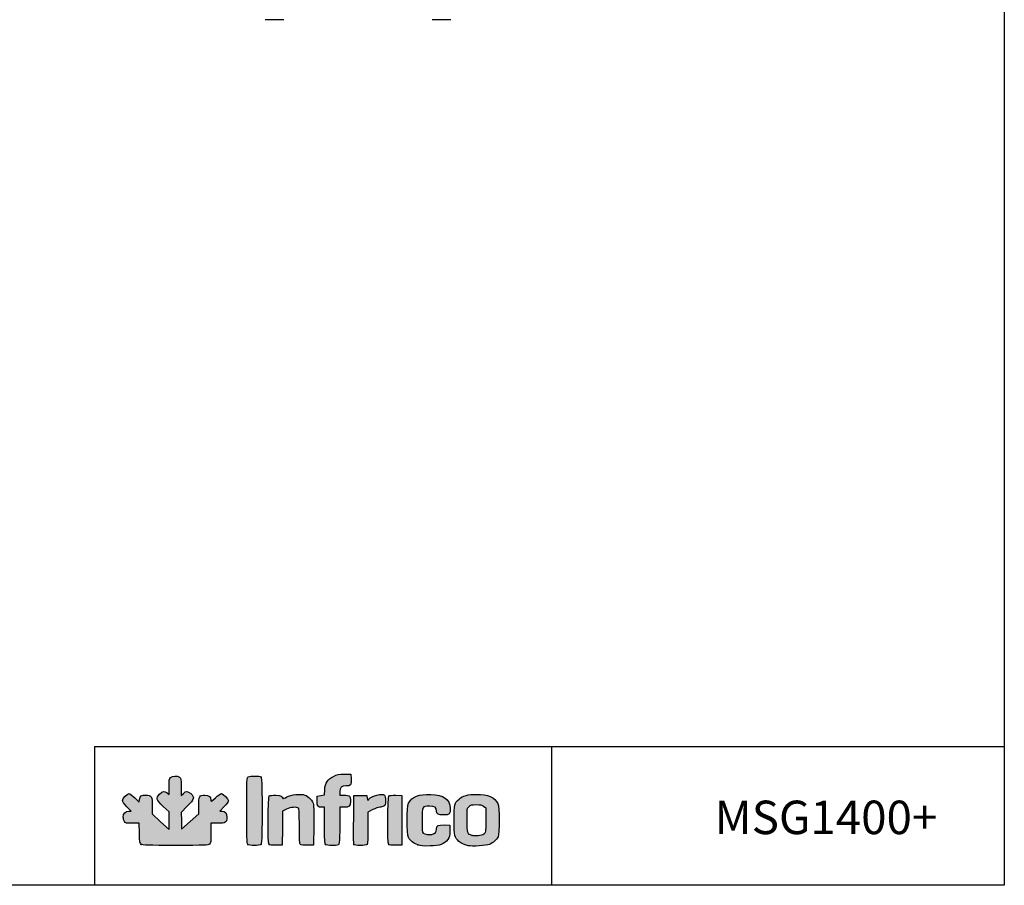
# Model space of a CAD drawing. Units: millimetres. Extents: x 0 to 2616, y 0 to 1086.
# Drawn here: x 913 to 1060, y 809 to 938 of the extents above; entities that cross this region are included whole.
import ezdxf

# ---------------------------------------------------------------- set-up
doc = ezdxf.new("R2010")
doc.units = ezdxf.units.MM
for name, color, linetype in [('__SERINF01_OFICT', 7, 'Continuous'), ('CAPA_1', 7, 'Continuous'), ('Default', 7, 'Continuous')]:
    doc.layers.add(name, color=color, linetype=linetype)

msp = doc.modelspace()

# ---------------------------------------------------------------- hatches: boundary and pattern name
at = {"layer": 'Default', "linetype": 'Continuous'}
h = msp.add_hatch(color=150, dxfattribs=at)
edge = h.paths.add_edge_path()
edge.add_line((937.103, 817.512), (937.071, 818.775))
edge.add_line((937.071, 818.775), (937.038, 820.038))
edge.add_line((937.038, 820.038), (937.952, 820.957))
edge.add_spline(control_points=[(937.952, 820.957), (939.024, 822.035), (939.091, 822.277), (938.464, 822.827)], knot_values=[0, 0, 0, 0, 1, 1, 1, 1], degree=3, periodic=0)
edge.add_spline(control_points=[(938.464, 822.827), (937.972, 823.259), (937.776, 823.267), (937.365, 822.874)], knot_values=[0, 0, 0, 0, 1, 1, 1, 1], degree=3, periodic=0)
edge.add_line((937.365, 822.874), (937.046, 822.568))
edge.add_line((937.046, 822.568), (937.046, 823.835))
edge.add_spline(control_points=[(937.046, 823.835), (937.046, 825.014), (937.029, 825.113), (936.793, 825.278)], knot_values=[0, 0, 0, 0, 1, 1, 1, 1], degree=3, periodic=0)
edge.add_spline(control_points=[(936.793, 825.278), (936.431, 825.532), (935.731, 825.505), (935.453, 825.228)], knot_values=[0, 0, 0, 0, 1, 1, 1, 1], degree=3, periodic=0)
edge.add_spline(control_points=[(935.453, 825.228), (935.256, 825.03), (935.226, 824.848), (935.226, 823.854)], knot_values=[0, 0, 0, 0, 1, 1, 1, 1], degree=3, periodic=0)
edge.add_line((935.226, 823.854), (935.226, 822.708))
edge.add_line((935.226, 822.708), (934.926, 822.944))
edge.add_spline(control_points=[(934.926, 822.944), (934.502, 823.278), (934.308, 823.241), (933.812, 822.733)], knot_values=[0, 0, 0, 0, 1, 1, 1, 1], degree=3, periodic=0)
edge.add_spline(control_points=[(933.812, 822.733), (933.233, 822.14), (933.298, 821.93), (934.372, 820.927)], knot_values=[0, 0, 0, 0, 1, 1, 1, 1], degree=3, periodic=0)
edge.add_line((934.372, 820.927), (935.226, 820.129))
edge.add_line((935.226, 820.129), (935.226, 818.798))
edge.add_line((935.226, 818.798), (935.226, 817.466))
edge.add_line((935.226, 817.466), (933.974, 818.629))
edge.add_line((933.974, 818.629), (932.723, 819.792))
edge.add_line((932.723, 819.792), (932.723, 820.949))
edge.add_spline(control_points=[(932.723, 820.949), (932.723, 822.432), (932.62, 822.611), (931.763, 822.611)], knot_values=[0, 0, 0, 0, 1, 1, 1, 1], degree=3, periodic=0)
edge.add_spline(control_points=[(931.763, 822.611), (931.093, 822.611), (930.944, 822.503), (930.83, 821.937)], knot_values=[0, 0, 0, 0, 1, 1, 1, 1], degree=3, periodic=0)
edge.add_line((930.83, 821.937), (930.757, 821.569))
edge.add_line((930.757, 821.569), (930.115, 822.204))
edge.add_spline(control_points=[(930.115, 822.204), (929.763, 822.553), (929.381, 822.838), (929.267, 822.838)], knot_values=[0, 0, 0, 0, 1, 1, 1, 1], degree=3, periodic=0)
edge.add_spline(control_points=[(929.267, 822.838), (928.97, 822.838), (928.286, 822.115), (928.286, 821.801)], knot_values=[0, 0, 0, 0, 1, 1, 1, 1], degree=3, periodic=0)
edge.add_spline(control_points=[(928.286, 821.801), (928.286, 821.632), (928.521, 821.299), (928.937, 820.879)], knot_values=[0, 0, 0, 0, 1, 1, 1, 1], degree=3, periodic=0)
edge.add_line((928.937, 820.879), (929.587, 820.222))
edge.add_line((929.587, 820.222), (929.221, 820.222))
edge.add_spline(control_points=[(929.221, 820.222), (928.718, 820.222), (928.4, 819.879), (928.4, 819.337)], knot_values=[0, 0, 0, 0, 1, 1, 1, 1], degree=3, periodic=0)
edge.add_spline(control_points=[(928.4, 819.337), (928.4, 819.101), (928.479, 818.793), (928.577, 818.654)], knot_values=[0, 0, 0, 0, 1, 1, 1, 1], degree=3, periodic=0)
edge.add_spline(control_points=[(928.577, 818.654), (928.737, 818.425), (928.849, 818.401), (929.762, 818.401)], knot_values=[0, 0, 0, 0, 1, 1, 1, 1], degree=3, periodic=0)
edge.add_line((929.762, 818.401), (930.771, 818.401))
edge.add_line((930.771, 818.401), (930.808, 816.913))
edge.add_spline(control_points=[(930.808, 816.913), (930.841, 815.596), (930.871, 815.406), (931.067, 815.263)], knot_values=[0, 0, 0, 0, 1, 1, 1, 1], degree=3, periodic=0)
edge.add_spline(control_points=[(931.067, 815.263), (931.249, 815.13), (932.137, 815.102), (936.177, 815.102)], knot_values=[0, 0, 0, 0, 1, 1, 1, 1], degree=3, periodic=0)
edge.add_spline(control_points=[(936.177, 815.102), (940.567, 815.102), (941.088, 815.121), (941.275, 815.29)], knot_values=[0, 0, 0, 0, 1, 1, 1, 1], degree=3, periodic=0)
edge.add_spline(control_points=[(941.275, 815.29), (941.456, 815.454), (941.483, 815.669), (941.483, 816.94)], knot_values=[0, 0, 0, 0, 1, 1, 1, 1], degree=3, periodic=0)
edge.add_line((941.483, 816.94), (941.483, 818.401))
edge.add_line((941.483, 818.401), (942.47, 818.401))
edge.add_spline(control_points=[(942.47, 818.401), (943.675, 818.401), (943.872, 818.527), (943.872, 819.292)], knot_values=[0, 0, 0, 0, 1, 1, 1, 1], degree=3, periodic=0)
edge.add_spline(control_points=[(943.872, 819.292), (943.872, 819.91), (943.632, 820.222), (943.155, 820.222)], knot_values=[0, 0, 0, 0, 1, 1, 1, 1], degree=3, periodic=0)
edge.add_line((943.155, 820.222), (942.814, 820.222))
edge.add_line((942.814, 820.222), (943.457, 820.896))
edge.add_spline(control_points=[(943.457, 820.896), (943.81, 821.267), (944.1, 821.661), (944.1, 821.773)], knot_values=[0, 0, 0, 0, 1, 1, 1, 1], degree=3, periodic=0)
edge.add_spline(control_points=[(944.1, 821.773), (944.1, 822.044), (943.313, 822.838), (943.044, 822.838)], knot_values=[0, 0, 0, 0, 1, 1, 1, 1], degree=3, periodic=0)
edge.add_spline(control_points=[(943.044, 822.838), (942.927, 822.838), (942.528, 822.549), (942.157, 822.195)], knot_values=[0, 0, 0, 0, 1, 1, 1, 1], degree=3, periodic=0)
edge.add_spline(control_points=[(942.157, 822.195), (941.493, 821.562), (941.483, 821.557), (941.483, 821.874)], knot_values=[0, 0, 0, 0, 1, 1, 1, 1], degree=3, periodic=0)
edge.add_spline(control_points=[(941.483, 821.874), (941.483, 822.368), (941.19, 822.611), (940.593, 822.611)], knot_values=[0, 0, 0, 0, 1, 1, 1, 1], degree=3, periodic=0)
edge.add_spline(control_points=[(940.593, 822.611), (939.757, 822.611), (939.663, 822.449), (939.663, 821.025)], knot_values=[0, 0, 0, 0, 1, 1, 1, 1], degree=3, periodic=0)
edge.add_line((939.663, 821.025), (939.663, 819.815))
edge.add_line((939.663, 819.815), (938.383, 818.663))
edge.add_line((938.383, 818.663), (937.103, 817.512))
h = msp.add_hatch(color=150, dxfattribs=at)
edge = h.paths.add_edge_path()
edge.add_spline(control_points=[(948.969, 815.239), (949.165, 815.435), (949.165, 825.122), (948.969, 825.319)], knot_values=[0, 0, 0, 0, 1, 1, 1, 1], degree=3, periodic=0)
edge.add_spline(control_points=[(948.969, 825.319), (948.8, 825.487), (947.357, 825.501), (947.05, 825.337)], knot_values=[0, 0, 0, 0, 1, 1, 1, 1], degree=3, periodic=0)
edge.add_spline(control_points=[(947.05, 825.337), (946.838, 825.224), (946.83, 825.047), (946.83, 820.297)], knot_values=[0, 0, 0, 0, 1, 1, 1, 1], degree=3, periodic=0)
edge.add_spline(control_points=[(946.83, 820.297), (946.83, 816.621), (946.865, 815.341), (946.967, 815.239)], knot_values=[0, 0, 0, 0, 1, 1, 1, 1], degree=3, periodic=0)
edge.add_spline(control_points=[(946.967, 815.239), (947.149, 815.056), (948.786, 815.056), (948.969, 815.239)], knot_values=[0, 0, 0, 0, 1, 1, 1, 1], degree=3, periodic=0)
h = msp.add_hatch(color=150, dxfattribs=at)
edge = h.paths.add_edge_path()
edge.add_line((958.462, 823.424), (958.406, 822.644))
edge.add_line((958.406, 822.644), (957.88, 822.542))
edge.add_line((957.88, 822.542), (957.354, 822.44))
edge.add_line((957.354, 822.44), (957.319, 821.761))
edge.add_spline(control_points=[(957.319, 821.761), (957.279, 820.982), (957.425, 820.791), (958.058, 820.791)], knot_values=[0, 0, 0, 0, 1, 1, 1, 1], degree=3, periodic=0)
edge.add_line((958.058, 820.791), (958.434, 820.791))
edge.add_line((958.434, 820.791), (958.434, 818.083))
edge.add_spline(control_points=[(958.434, 818.083), (958.434, 816.129), (958.472, 815.337), (958.571, 815.239)], knot_values=[0, 0, 0, 0, 1, 1, 1, 1], degree=3, periodic=0)
edge.add_spline(control_points=[(958.571, 815.239), (958.654, 815.156), (959.055, 815.102), (959.591, 815.102)], knot_values=[0, 0, 0, 0, 1, 1, 1, 1], degree=3, periodic=0)
edge.add_spline(control_points=[(959.591, 815.102), (960.348, 815.102), (960.491, 815.134), (960.592, 815.322)], knot_values=[0, 0, 0, 0, 1, 1, 1, 1], degree=3, periodic=0)
edge.add_spline(control_points=[(960.592, 815.322), (960.663, 815.456), (960.71, 816.575), (960.71, 818.166)], knot_values=[0, 0, 0, 0, 1, 1, 1, 1], degree=3, periodic=0)
edge.add_line((960.71, 818.166), (960.71, 820.791))
edge.add_line((960.71, 820.791), (961.286, 820.791))
edge.add_spline(control_points=[(961.286, 820.791), (962.171, 820.791), (962.302, 820.906), (962.302, 821.682)], knot_values=[0, 0, 0, 0, 1, 1, 1, 1], degree=3, periodic=0)
edge.add_spline(control_points=[(962.302, 821.682), (962.302, 822.043), (962.241, 822.399), (962.166, 822.474)], knot_values=[0, 0, 0, 0, 1, 1, 1, 1], degree=3, periodic=0)
edge.add_spline(control_points=[(962.166, 822.474), (962.091, 822.549), (961.732, 822.611), (961.37, 822.611)], knot_values=[0, 0, 0, 0, 1, 1, 1, 1], degree=3, periodic=0)
edge.add_line((961.37, 822.611), (960.71, 822.611))
edge.add_line((960.71, 822.611), (960.71, 823.116))
edge.add_spline(control_points=[(960.71, 823.116), (960.71, 823.733), (960.986, 823.976), (961.688, 823.976)], knot_values=[0, 0, 0, 0, 1, 1, 1, 1], degree=3, periodic=0)
edge.add_spline(control_points=[(961.688, 823.976), (962.32, 823.976), (962.435, 824.145), (962.393, 825.018)], knot_values=[0, 0, 0, 0, 1, 1, 1, 1], degree=3, periodic=0)
edge.add_line((962.393, 825.018), (962.359, 825.739))
edge.add_line((962.359, 825.739), (961.391, 825.738))
edge.add_spline(control_points=[(961.391, 825.738), (960.561, 825.736), (960.328, 825.69), (959.764, 825.413)], knot_values=[0, 0, 0, 0, 1, 1, 1, 1], degree=3, periodic=0)
edge.add_spline(control_points=[(959.764, 825.413), (958.871, 824.977), (958.536, 824.465), (958.462, 823.424)], knot_values=[0, 0, 0, 0, 1, 1, 1, 1], degree=3, periodic=0)
h = msp.add_hatch(color=150, dxfattribs=at)
edge = h.paths.add_edge_path()
edge.add_spline(control_points=[(965.033, 821.985), (964.873, 821.791), (964.859, 821.802), (964.805, 822.166)], knot_values=[0, 0, 0, 0, 1, 1, 1, 1], degree=3, periodic=0)
edge.add_line((964.805, 822.166), (964.748, 822.554))
edge.add_line((964.748, 822.554), (963.781, 822.554))
edge.add_line((963.781, 822.554), (962.814, 822.554))
edge.add_line((962.814, 822.554), (962.784, 818.971))
edge.add_spline(control_points=[(962.784, 818.971), (962.768, 817.001), (962.779, 815.324), (962.809, 815.245)], knot_values=[0, 0, 0, 0, 1, 1, 1, 1], degree=3, periodic=0)
edge.add_spline(control_points=[(962.809, 815.245), (962.883, 815.054), (964.592, 815.048), (964.783, 815.239)], knot_values=[0, 0, 0, 0, 1, 1, 1, 1], degree=3, periodic=0)
edge.add_spline(control_points=[(964.783, 815.239), (964.88, 815.336), (964.919, 816.051), (964.919, 817.733)], knot_values=[0, 0, 0, 0, 1, 1, 1, 1], degree=3, periodic=0)
edge.add_line((964.919, 817.733), (964.919, 820.09))
edge.add_line((964.919, 820.09), (965.62, 820.44))
edge.add_spline(control_points=[(965.62, 820.44), (966.005, 820.633), (966.48, 820.791), (966.675, 820.791)], knot_values=[0, 0, 0, 0, 1, 1, 1, 1], degree=3, periodic=0)
edge.add_spline(control_points=[(966.675, 820.791), (966.87, 820.791), (967.144, 820.87), (967.283, 820.968)], knot_values=[0, 0, 0, 0, 1, 1, 1, 1], degree=3, periodic=0)
edge.add_spline(control_points=[(967.283, 820.968), (967.494, 821.116), (967.536, 821.252), (967.536, 821.798)], knot_values=[0, 0, 0, 0, 1, 1, 1, 1], degree=3, periodic=0)
edge.add_spline(control_points=[(967.536, 821.798), (967.536, 822.158), (967.474, 822.513), (967.399, 822.588)], knot_values=[0, 0, 0, 0, 1, 1, 1, 1], degree=3, periodic=0)
edge.add_spline(control_points=[(967.399, 822.588), (967.057, 822.93), (965.48, 822.528), (965.033, 821.985)], knot_values=[0, 0, 0, 0, 1, 1, 1, 1], degree=3, periodic=0)
h = msp.add_hatch(color=150, dxfattribs=at)
edge = h.paths.add_edge_path()
edge.add_spline(control_points=[(952.744, 820.505), (953.356, 820.815), (954.304, 820.894), (954.543, 820.654)], knot_values=[0, 0, 0, 0, 1, 1, 1, 1], degree=3, periodic=0)
edge.add_spline(control_points=[(954.543, 820.654), (954.642, 820.556), (954.68, 819.793), (954.68, 817.938)], knot_values=[0, 0, 0, 0, 1, 1, 1, 1], degree=3, periodic=0)
edge.add_spline(control_points=[(954.68, 817.938), (954.68, 815.86), (954.711, 815.332), (954.84, 815.225)], knot_values=[0, 0, 0, 0, 1, 1, 1, 1], degree=3, periodic=0)
edge.add_spline(control_points=[(954.84, 815.225), (954.94, 815.142), (955.332, 815.105), (955.892, 815.126)], knot_values=[0, 0, 0, 0, 1, 1, 1, 1], degree=3, periodic=0)
edge.add_line((955.892, 815.126), (956.785, 815.159))
edge.add_line((956.785, 815.159), (956.818, 818.003))
edge.add_spline(control_points=[(956.818, 818.003), (956.836, 819.568), (956.82, 821.017), (956.783, 821.224)], knot_values=[0, 0, 0, 0, 1, 1, 1, 1], degree=3, periodic=0)
edge.add_spline(control_points=[(956.783, 821.224), (956.694, 821.715), (956.025, 822.449), (955.511, 822.618)], knot_values=[0, 0, 0, 0, 1, 1, 1, 1], degree=3, periodic=0)
edge.add_spline(control_points=[(955.511, 822.618), (954.829, 822.843), (953.446, 822.703), (952.804, 822.345)], knot_values=[0, 0, 0, 0, 1, 1, 1, 1], degree=3, periodic=0)
edge.add_spline(control_points=[(952.804, 822.345), (952.503, 822.176), (952.251, 822.052), (952.245, 822.069)], knot_values=[0, 0, 0, 0, 1, 1, 1, 1], degree=3, periodic=0)
edge.add_spline(control_points=[(952.245, 822.069), (952.088, 822.492), (951.957, 822.555), (951.159, 822.588)], knot_values=[0, 0, 0, 0, 1, 1, 1, 1], degree=3, periodic=0)
edge.add_spline(control_points=[(951.159, 822.588), (950.65, 822.608), (950.275, 822.57), (950.176, 822.488)], knot_values=[0, 0, 0, 0, 1, 1, 1, 1], degree=3, periodic=0)
edge.add_spline(control_points=[(950.176, 822.488), (949.955, 822.305), (949.937, 815.454), (950.156, 815.235)], knot_values=[0, 0, 0, 0, 1, 1, 1, 1], degree=3, periodic=0)
edge.add_spline(control_points=[(950.156, 815.235), (950.251, 815.14), (950.597, 815.105), (951.209, 815.126)], knot_values=[0, 0, 0, 0, 1, 1, 1, 1], degree=3, periodic=0)
edge.add_line((951.209, 815.126), (952.12, 815.159))
edge.add_line((952.12, 815.159), (952.151, 817.69))
edge.add_line((952.151, 817.69), (952.181, 820.22))
edge.add_line((952.181, 820.22), (952.744, 820.505))
h = msp.add_hatch(color=150, dxfattribs=at)
edge = h.paths.add_edge_path()
edge.add_spline(control_points=[(968.037, 822.488), (967.817, 822.305), (967.799, 815.454), (968.018, 815.235)], knot_values=[0, 0, 0, 0, 1, 1, 1, 1], degree=3, periodic=0)
edge.add_spline(control_points=[(968.018, 815.235), (968.112, 815.14), (968.459, 815.105), (969.07, 815.126)], knot_values=[0, 0, 0, 0, 1, 1, 1, 1], degree=3, periodic=0)
edge.add_line((969.07, 815.126), (969.982, 815.159))
edge.add_line((969.982, 815.159), (969.982, 818.857))
edge.add_line((969.982, 818.857), (969.982, 822.554))
edge.add_line((969.982, 822.554), (969.089, 822.587))
edge.add_spline(control_points=[(969.089, 822.587), (968.529, 822.608), (968.137, 822.571), (968.037, 822.488)], knot_values=[0, 0, 0, 0, 1, 1, 1, 1], degree=3, periodic=0)
h = msp.add_hatch(color=150, dxfattribs=at)
edge = h.paths.add_edge_path()
edge.add_spline(control_points=[(974.104, 820.961), (974.919, 820.961), (975.158, 820.789), (975.158, 820.204)], knot_values=[0, 0, 0, 0, 1, 1, 1, 1], degree=3, periodic=0)
edge.add_spline(control_points=[(975.158, 820.204), (975.158, 819.797), (975.432, 819.653), (976.21, 819.653)], knot_values=[0, 0, 0, 0, 1, 1, 1, 1], degree=3, periodic=0)
edge.add_spline(control_points=[(976.21, 819.653), (977.102, 819.653), (977.247, 819.801), (977.186, 820.647)], knot_values=[0, 0, 0, 0, 1, 1, 1, 1], degree=3, periodic=0)
edge.add_spline(control_points=[(977.186, 820.647), (977.087, 822.024), (976.242, 822.624), (974.291, 822.703)], knot_values=[0, 0, 0, 0, 1, 1, 1, 1], degree=3, periodic=0)
edge.add_spline(control_points=[(974.291, 822.703), (972.518, 822.775), (971.494, 822.382), (970.973, 821.431)], knot_values=[0, 0, 0, 0, 1, 1, 1, 1], degree=3, periodic=0)
edge.add_spline(control_points=[(970.973, 821.431), (970.688, 820.911), (970.683, 816.81), (970.966, 816.297)], knot_values=[0, 0, 0, 0, 1, 1, 1, 1], degree=3, periodic=0)
edge.add_spline(control_points=[(970.966, 816.297), (971.256, 815.771), (971.68, 815.431), (972.338, 815.198)], knot_values=[0, 0, 0, 0, 1, 1, 1, 1], degree=3, periodic=0)
edge.add_spline(control_points=[(972.338, 815.198), (972.817, 815.027), (973.195, 814.991), (974.191, 815.017)], knot_values=[0, 0, 0, 0, 1, 1, 1, 1], degree=3, periodic=0)
edge.add_spline(control_points=[(974.191, 815.017), (975.644, 815.055), (976.316, 815.3), (976.839, 815.986)], knot_values=[0, 0, 0, 0, 1, 1, 1, 1], degree=3, periodic=0)
edge.add_spline(control_points=[(976.839, 815.986), (977.114, 816.346), (977.149, 816.491), (977.149, 817.255)], knot_values=[0, 0, 0, 0, 1, 1, 1, 1], degree=3, periodic=0)
edge.add_line((977.149, 817.255), (977.149, 818.117))
edge.add_line((977.149, 818.117), (976.314, 818.151))
edge.add_spline(control_points=[(976.314, 818.151), (975.352, 818.189), (975.158, 818.087), (975.158, 817.542)], knot_values=[0, 0, 0, 0, 1, 1, 1, 1], degree=3, periodic=0)
edge.add_spline(control_points=[(975.158, 817.542), (975.158, 817.096), (974.948, 816.856), (974.468, 816.75)], knot_values=[0, 0, 0, 0, 1, 1, 1, 1], degree=3, periodic=0)
edge.add_spline(control_points=[(974.468, 816.75), (974.072, 816.663), (973.353, 816.769), (973.139, 816.947)], knot_values=[0, 0, 0, 0, 1, 1, 1, 1], degree=3, periodic=0)
edge.add_spline(control_points=[(973.139, 816.947), (973.036, 817.032), (972.997, 817.561), (972.997, 818.857)], knot_values=[0, 0, 0, 0, 1, 1, 1, 1], degree=3, periodic=0)
edge.add_spline(control_points=[(972.997, 818.857), (972.997, 820.972), (972.991, 820.961), (974.104, 820.961)], knot_values=[0, 0, 0, 0, 1, 1, 1, 1], degree=3, periodic=0)
h = msp.add_hatch(color=150, dxfattribs=at)
edge = h.paths.add_edge_path()
edge.add_spline(control_points=[(981.131, 822.725), (979.88, 822.725), (979.058, 822.504), (978.507, 822.02)], knot_values=[0, 0, 0, 0, 1, 1, 1, 1], degree=3, periodic=0)
edge.add_spline(control_points=[(978.507, 822.02), (977.808, 821.406), (977.775, 821.264), (977.775, 818.857)], knot_values=[0, 0, 0, 0, 1, 1, 1, 1], degree=3, periodic=0)
edge.add_spline(control_points=[(977.775, 818.857), (977.775, 816.454), (977.809, 816.306), (978.499, 815.7)], knot_values=[0, 0, 0, 0, 1, 1, 1, 1], degree=3, periodic=0)
edge.add_spline(control_points=[(978.499, 815.7), (978.853, 815.389), (979.181, 815.237), (979.879, 815.059)], knot_values=[0, 0, 0, 0, 1, 1, 1, 1], degree=3, periodic=0)
edge.add_spline(control_points=[(979.879, 815.059), (980.399, 814.927), (982.613, 815.067), (983.065, 815.261)], knot_values=[0, 0, 0, 0, 1, 1, 1, 1], degree=3, periodic=0)
edge.add_spline(control_points=[(983.065, 815.261), (983.588, 815.485), (984.095, 815.933), (984.327, 816.376)], knot_values=[0, 0, 0, 0, 1, 1, 1, 1], degree=3, periodic=0)
edge.add_spline(control_points=[(984.327, 816.376), (984.56, 816.824), (984.557, 820.895), (984.322, 821.348)], knot_values=[0, 0, 0, 0, 1, 1, 1, 1], degree=3, periodic=0)
edge.add_spline(control_points=[(984.322, 821.348), (983.847, 822.268), (982.788, 822.725), (981.131, 822.725)], knot_values=[0, 0, 0, 0, 1, 1, 1, 1], degree=3, periodic=0)
edge = h.paths.add_edge_path()
edge.add_spline(control_points=[(980.002, 820.912), (979.711, 820.639), (979.709, 820.623), (979.709, 818.854)], knot_values=[0, 0, 0, 0, 1, 1, 1, 1], degree=3, periodic=0)
edge.add_spline(control_points=[(979.709, 818.854), (979.709, 816.895), (979.737, 816.81), (980.465, 816.578)], knot_values=[0, 0, 0, 0, 1, 1, 1, 1], degree=3, periodic=0)
edge.add_spline(control_points=[(980.465, 816.578), (980.935, 816.428), (981.878, 816.542), (982.21, 816.79)], knot_values=[0, 0, 0, 0, 1, 1, 1, 1], degree=3, periodic=0)
edge.add_spline(control_points=[(982.21, 816.79), (982.495, 817.003), (982.496, 817.01), (982.496, 818.857)], knot_values=[0, 0, 0, 0, 1, 1, 1, 1], degree=3, periodic=0)
edge.add_line((982.496, 818.857), (982.496, 820.709))
edge.add_line((982.496, 820.709), (982.175, 820.949))
edge.add_spline(control_points=[(982.175, 820.949), (981.921, 821.138), (981.689, 821.189), (981.074, 821.188)], knot_values=[0, 0, 0, 0, 1, 1, 1, 1], degree=3, periodic=0)
edge.add_spline(control_points=[(981.074, 821.188), (980.407, 821.188), (980.253, 821.148), (980.002, 820.912)], knot_values=[0, 0, 0, 0, 1, 1, 1, 1], degree=3, periodic=0)

# ---------------------------------------------------------------- linework, layer by layer
for p, q in [((924.091, 829.855), (1059.887, 829.855)), ((924.091, 829.855), (924.091, 809.146)), ((992.333, 829.762), (992.333, 809.201))]:
    msp.add_line(p, q)
msp.add_lwpolyline([(679.887, 1086.146), (1059.887, 1086.146), (1059.887, 809.146), (679.887, 809.146)], close=True)
at = {"layer": '__SERINF01_OFICT', "color": 7, "linetype": 'Continuous'}
for p, q in [((952.378, 938.367), (949.578, 938.367)), ((977.279, 938.367), (974.479, 938.367))]:
    msp.add_line(p, q, dxfattribs=at)
at = {"layer": 'CAPA_1', "color": 150, "linetype": 'Continuous'}
for p, q in [((961.391, 825.738), (962.359, 825.739)), ((962.359, 825.739), (962.393, 825.018)), ((934.926, 822.944), (935.226, 822.708)), ((935.226, 822.708), (935.226, 823.854)), ((937.046, 823.835), (937.046, 822.568)), ((958.406, 822.644), (958.462, 823.424)), ((960.71, 823.116), (960.71, 822.611)), ((930.115, 822.204), (930.757, 821.569)), ((930.757, 821.569), (930.83, 821.937)), ((937.046, 822.568), (937.365, 822.874)), ((957.319, 821.761), (957.354, 822.44)), ((957.354, 822.44), (957.88, 822.542)), ((957.88, 822.542), (958.406, 822.644)), ((960.71, 822.611), (961.37, 822.611)), ((962.784, 818.971), (962.814, 822.554)), ((962.814, 822.554), (963.781, 822.554)), ((963.781, 822.554), (964.748, 822.554)), ((964.748, 822.554), (964.805, 822.166)), ((969.089, 822.587), (969.982, 822.554)), ((969.982, 822.554), (969.982, 818.857)), ((929.587, 820.222), (928.937, 820.879)), ((929.221, 820.222), (929.587, 820.222)), ((932.723, 820.949), (932.723, 819.792)), ((935.226, 820.129), (934.372, 820.927)), ((935.226, 818.798), (935.226, 820.129)), ((937.952, 820.957), (937.038, 820.038)), ((937.038, 820.038), (937.071, 818.775)), ((939.663, 819.815), (939.663, 821.025)), ((943.457, 820.896), (942.814, 820.222)), ((942.814, 820.222), (943.155, 820.222)), ((952.181, 820.22), (952.151, 817.69)), ((952.744, 820.505), (952.181, 820.22)), ((958.434, 820.791), (958.058, 820.791)), ((958.434, 818.083), (958.434, 820.791)), ((960.71, 820.791), (960.71, 818.166)), ((961.286, 820.791), (960.71, 820.791)), ((965.62, 820.44), (964.919, 820.09)), ((964.919, 820.09), (964.919, 817.733)), ((982.175, 820.949), (982.496, 820.709)), ((982.496, 820.709), (982.496, 818.857)), ((932.723, 819.792), (933.974, 818.629)), ((933.974, 818.629), (935.226, 817.466)), ((935.226, 817.466), (935.226, 818.798)), ((937.071, 818.775), (937.103, 817.512)), ((937.103, 817.512), (938.383, 818.663)), ((938.383, 818.663), (939.663, 819.815)), ((969.982, 818.857), (969.982, 815.159)), ((930.771, 818.401), (929.762, 818.401)), ((930.808, 816.913), (930.771, 818.401)), ((942.47, 818.401), (941.483, 818.401)), ((941.483, 818.401), (941.483, 816.94)), ((952.151, 817.69), (952.12, 815.159)), ((956.818, 818.003), (956.785, 815.159)), ((976.314, 818.151), (977.149, 818.117)), ((977.149, 818.117), (977.149, 817.255)), ((952.12, 815.159), (951.209, 815.126)), ((956.785, 815.159), (955.892, 815.126)), ((969.982, 815.159), (969.07, 815.126)), ((979.879, 815.059), (979.879, 815.059))]:
    msp.add_line(p, q, dxfattribs=at)
for points in [[(935.226, 823.854), (935.226, 824.848), (935.256, 825.03), (935.453, 825.228)], [(935.453, 825.228), (935.731, 825.505), (936.431, 825.532), (936.793, 825.278)], [(936.793, 825.278), (937.029, 825.113), (937.046, 825.014), (937.046, 823.835)], [(946.83, 820.297), (946.83, 825.047), (946.838, 825.224), (947.05, 825.337)], [(947.05, 825.337), (947.357, 825.501), (948.8, 825.487), (948.969, 825.319)], [(948.969, 825.319), (949.165, 825.122), (949.165, 815.435), (948.969, 815.239)], [(958.462, 823.424), (958.536, 824.465), (958.871, 824.977), (959.764, 825.413)], [(959.764, 825.413), (960.328, 825.69), (960.561, 825.736), (961.391, 825.738)], [(962.393, 825.018), (962.435, 824.145), (962.32, 823.976), (961.688, 823.976)], [(933.812, 822.733), (934.308, 823.241), (934.502, 823.278), (934.926, 822.944)], [(937.365, 822.874), (937.776, 823.267), (937.972, 823.259), (938.464, 822.827)], [(961.688, 823.976), (960.986, 823.976), (960.71, 823.733), (960.71, 823.116)], [(965.033, 821.985), (965.48, 822.528), (967.057, 822.93), (967.399, 822.588)], [(928.286, 821.801), (928.286, 822.115), (928.97, 822.838), (929.267, 822.838)], [(928.937, 820.879), (928.521, 821.299), (928.286, 821.632), (928.286, 821.801)], [(929.267, 822.838), (929.381, 822.838), (929.763, 822.553), (930.115, 822.204)], [(930.83, 821.937), (930.944, 822.503), (931.093, 822.611), (931.763, 822.611)], [(931.763, 822.611), (932.62, 822.611), (932.723, 822.432), (932.723, 820.949)], [(934.372, 820.927), (933.298, 821.93), (933.233, 822.14), (933.812, 822.733)], [(938.464, 822.827), (939.091, 822.277), (939.024, 822.035), (937.952, 820.957)], [(939.663, 821.025), (939.663, 822.449), (939.757, 822.611), (940.593, 822.611)], [(940.593, 822.611), (941.19, 822.611), (941.483, 822.368), (941.483, 821.874)], [(941.483, 821.874), (941.483, 821.557), (941.493, 821.562), (942.157, 822.195)], [(942.157, 822.195), (942.528, 822.549), (942.927, 822.838), (943.044, 822.838)], [(943.044, 822.838), (943.313, 822.838), (944.1, 822.044), (944.1, 821.773)], [(944.1, 821.773), (944.1, 821.661), (943.81, 821.267), (943.457, 820.896)], [(950.156, 815.235), (949.937, 815.454), (949.955, 822.305), (950.176, 822.488)], [(950.176, 822.488), (950.275, 822.57), (950.65, 822.608), (951.159, 822.588)], [(951.159, 822.588), (951.957, 822.555), (952.088, 822.492), (952.245, 822.069)], [(952.245, 822.069), (952.251, 822.052), (952.503, 822.176), (952.804, 822.345)], [(952.804, 822.345), (953.446, 822.703), (954.829, 822.843), (955.511, 822.618)], [(955.511, 822.618), (956.025, 822.449), (956.694, 821.715), (956.783, 821.224)], [(958.058, 820.791), (957.425, 820.791), (957.279, 820.982), (957.319, 821.761)], [(962.302, 821.682), (962.302, 820.906), (962.171, 820.791), (961.286, 820.791)], [(961.37, 822.611), (961.732, 822.611), (962.091, 822.549), (962.166, 822.474)], [(962.166, 822.474), (962.241, 822.399), (962.302, 822.043), (962.302, 821.682)], [(964.805, 822.166), (964.859, 821.802), (964.873, 821.791), (965.033, 821.985)], [(967.536, 821.798), (967.536, 821.252), (967.494, 821.116), (967.283, 820.968)], [(967.399, 822.588), (967.474, 822.513), (967.536, 822.158), (967.536, 821.798)], [(968.018, 815.235), (967.799, 815.454), (967.817, 822.305), (968.037, 822.488)], [(968.037, 822.488), (968.137, 822.571), (968.529, 822.608), (969.089, 822.587)], [(970.973, 821.431), (971.494, 822.382), (972.518, 822.775), (974.291, 822.703)], [(974.291, 822.703), (976.242, 822.624), (977.087, 822.024), (977.186, 820.647)], [(977.775, 818.857), (977.775, 821.264), (977.808, 821.406), (978.507, 822.02)], [(978.507, 822.02), (979.058, 822.504), (979.88, 822.725), (981.131, 822.725)], [(981.131, 822.725), (982.788, 822.725), (983.847, 822.268), (984.322, 821.348)], [(928.4, 819.337), (928.4, 819.879), (928.718, 820.222), (929.221, 820.222)], [(943.155, 820.222), (943.632, 820.222), (943.872, 819.91), (943.872, 819.292)], [(946.967, 815.239), (946.865, 815.341), (946.83, 816.621), (946.83, 820.297)], [(954.543, 820.654), (954.304, 820.894), (953.356, 820.815), (952.744, 820.505)], [(954.68, 817.938), (954.68, 819.793), (954.642, 820.556), (954.543, 820.654)], [(956.783, 821.224), (956.82, 821.017), (956.836, 819.568), (956.818, 818.003)], [(966.675, 820.791), (966.48, 820.791), (966.005, 820.633), (965.62, 820.44)], [(967.283, 820.968), (967.144, 820.87), (966.87, 820.791), (966.675, 820.791)], [(970.966, 816.297), (970.683, 816.81), (970.688, 820.911), (970.973, 821.431)], [(974.104, 820.961), (972.991, 820.961), (972.997, 820.972), (972.997, 818.857)], [(975.158, 820.204), (975.158, 820.789), (974.919, 820.961), (974.104, 820.961)], [(976.21, 819.653), (975.432, 819.653), (975.158, 819.797), (975.158, 820.204)], [(977.186, 820.647), (977.247, 819.801), (977.102, 819.653), (976.21, 819.653)], [(979.709, 818.854), (979.709, 820.623), (979.711, 820.639), (980.002, 820.912)], [(980.002, 820.912), (980.253, 821.148), (980.407, 821.188), (981.074, 821.188)], [(981.074, 821.188), (981.689, 821.189), (981.921, 821.138), (982.175, 820.949)], [(984.322, 821.348), (984.557, 820.895), (984.56, 816.824), (984.327, 816.376)], [(928.577, 818.654), (928.479, 818.793), (928.4, 819.101), (928.4, 819.337)], [(929.762, 818.401), (928.849, 818.401), (928.737, 818.425), (928.577, 818.654)], [(943.872, 819.292), (943.872, 818.527), (943.675, 818.401), (942.47, 818.401)], [(962.809, 815.245), (962.779, 815.324), (962.768, 817.001), (962.784, 818.971)], [(972.997, 818.857), (972.997, 817.561), (973.036, 817.032), (973.139, 816.947)], [(978.499, 815.7), (977.809, 816.306), (977.775, 816.454), (977.775, 818.857)], [(980.465, 816.578), (979.737, 816.81), (979.709, 816.895), (979.709, 818.854)], [(982.496, 818.857), (982.496, 817.01), (982.495, 817.003), (982.21, 816.79)], [(954.84, 815.225), (954.711, 815.332), (954.68, 815.86), (954.68, 817.938)], [(958.571, 815.239), (958.472, 815.337), (958.434, 816.129), (958.434, 818.083)], [(960.71, 818.166), (960.71, 816.575), (960.663, 815.456), (960.592, 815.322)], [(964.919, 817.733), (964.919, 816.051), (964.88, 815.336), (964.783, 815.239)], [(974.468, 816.75), (974.948, 816.856), (975.158, 817.096), (975.158, 817.542)], [(975.158, 817.542), (975.158, 818.087), (975.352, 818.189), (976.314, 818.151)], [(977.149, 817.255), (977.149, 816.491), (977.114, 816.346), (976.839, 815.986)], [(931.067, 815.263), (930.871, 815.406), (930.841, 815.596), (930.808, 816.913)], [(941.483, 816.94), (941.483, 815.669), (941.456, 815.454), (941.275, 815.29)], [(972.338, 815.198), (971.68, 815.431), (971.256, 815.771), (970.966, 816.297)], [(973.139, 816.947), (973.353, 816.769), (974.072, 816.663), (974.468, 816.75)], [(976.839, 815.986), (976.316, 815.3), (975.644, 815.055), (974.191, 815.017)], [(979.879, 815.059), (979.181, 815.237), (978.853, 815.389), (978.499, 815.7)], [(982.21, 816.79), (981.878, 816.542), (980.935, 816.428), (980.465, 816.578)], [(984.327, 816.376), (984.095, 815.933), (983.588, 815.485), (983.065, 815.261)], [(936.177, 815.102), (932.137, 815.102), (931.249, 815.13), (931.067, 815.263)], [(941.275, 815.29), (941.088, 815.121), (940.567, 815.102), (936.177, 815.102)], [(948.969, 815.239), (948.786, 815.056), (947.149, 815.056), (946.967, 815.239)], [(951.209, 815.126), (950.597, 815.105), (950.251, 815.14), (950.156, 815.235)], [(955.892, 815.126), (955.332, 815.105), (954.94, 815.142), (954.84, 815.225)], [(959.591, 815.102), (959.055, 815.102), (958.654, 815.156), (958.571, 815.239)], [(960.592, 815.322), (960.491, 815.134), (960.348, 815.102), (959.591, 815.102)], [(964.783, 815.239), (964.592, 815.048), (962.883, 815.054), (962.809, 815.245)], [(969.07, 815.126), (968.459, 815.105), (968.112, 815.14), (968.018, 815.235)], [(974.191, 815.017), (973.195, 814.991), (972.817, 815.027), (972.338, 815.198)], [(983.065, 815.261), (982.613, 815.067), (980.399, 814.927), (979.879, 815.059)]]:
    msp.add_open_spline(points, degree=3, dxfattribs=at)
for p in [(980.465, 816.578), (931.067, 815.263), (946.967, 815.239), (950.156, 815.235), (958.571, 815.239), (962.809, 815.245), (968.018, 815.235), (972.338, 815.198)]:
    msp.add_point(p, dxfattribs=at)

# ---------------------------------------------------------------- texts
at = {"layer": 'Default', "insert": (1016.649, 819.286), "char_height": 5, "width": 19.32814, "attachment_point": 4}
msp.add_mtext('{\\fSolid Edge ISO|b0|i0|c0|p34;\\C7;MSG1400+}', dxfattribs=at)

doc.saveas('drawing.dxf')
